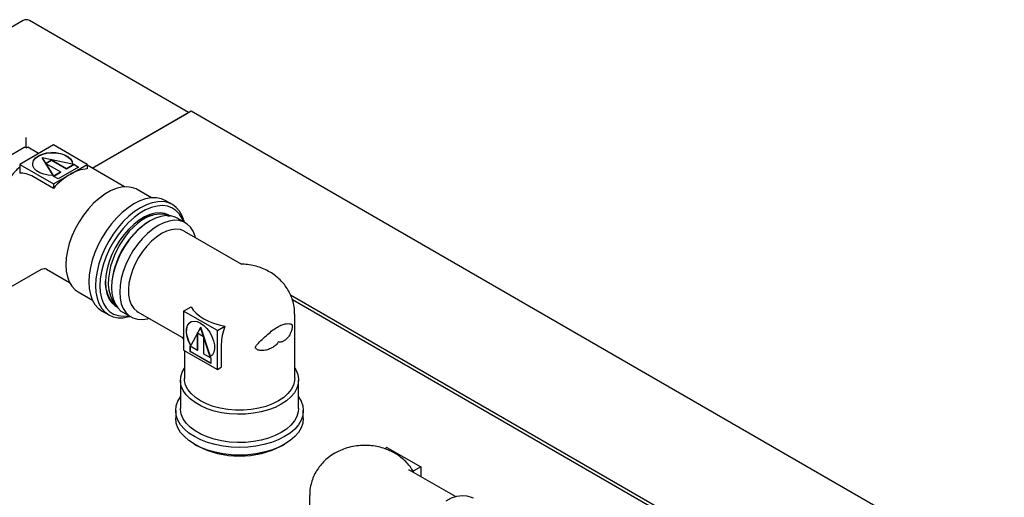
# Paper-space layout 'Sheet1' of a CAD drawing. Units: millimetres. Extents: x 80 to 774, y 100 to 460.
# Drawn here: x 726 to 766, y 441 to 460 of the extents above; entities that cross this region are included whole.
import ezdxf

# ---------------------------------------------------------------- set-up
doc = ezdxf.new("R2010")
doc.units = ezdxf.units.MM

psp = doc.layouts.new('Sheet1')

# ---------------------------------------------------------------- linework, layer by layer
at = {"color": 7, "linetype": 'Continuous', "lineweight": 25}
for p, q in [((726.562, 459.938), (720.162, 456.243)), ((733.213, 456.243), (726.812, 459.938)), ((729.331, 454.002), (733.316, 456.303)), ((729.331, 454.002), (733.139, 456.201)), ((733.316, 456.303), (766.02, 437.424)), ((726.687, 454.823), (726.687, 455.232)), ((726.624, 454.836), (724.624, 453.682)), ((727.778, 454.933), (726.42, 454.148)), ((727.181, 454.587), (726.75, 454.836)), ((729.137, 454.148), (727.778, 454.933)), ((727.328, 454.408), (727.76, 453.704)), ((728.548, 454.159), (727.328, 454.408)), ((727.328, 454.408), (727.328, 454.398)), ((727.328, 454.398), (727.754, 453.704)), ((727.463, 454.192), (727.704, 454.331)), ((727.472, 454.186), (727.704, 454.32)), ((727.704, 454.331), (728.305, 453.983)), ((727.704, 454.331), (727.704, 454.32)), ((727.704, 454.32), (728.305, 453.973)), ((726.42, 454.148), (726.42, 453.798)), ((726.42, 454.148), (727.778, 453.364)), ((728.064, 453.844), (727.463, 454.192)), ((727.77, 453.674), (728.064, 453.844)), ((727.778, 453.669), (728.064, 453.834)), ((728.791, 454.043), (727.961, 453.564)), ((728.064, 453.844), (728.064, 453.834)), ((728.305, 453.983), (728.6, 454.154)), ((728.305, 453.973), (728.6, 454.143)), ((728.305, 453.983), (728.305, 453.973)), ((728.458, 453.756), (729.137, 454.148)), ((728.6, 454.154), (728.791, 454.043)), ((728.6, 454.154), (728.6, 454.143)), ((728.6, 454.143), (728.782, 454.038)), ((729.137, 454.148), (729.137, 453.97)), ((730.64, 453.247), (729.137, 454.115)), ((727.778, 453.186), (726.977, 453.648)), ((727.961, 453.564), (727.77, 453.674)), ((727.778, 453.364), (728.458, 453.756)), ((727.778, 453.364), (727.778, 453.186)), ((731.722, 452.803), (731.142, 453.137)), ((732.562, 452.534), (732.296, 452.687)), ((731.663, 451.88), (731.637, 451.865)), ((732.423, 452.102), (732.474, 452.068)), ((732.46, 452.069), (732.423, 452.102)), ((733.084, 451.8), (732.757, 451.989)), ((735.357, 450.127), (733.055, 451.455)), ((725.975, 449.17), (727.299, 449.934)), ((727.488, 449.944), (727.493, 449.94)), ((727.493, 449.94), (728.422, 449.403)), ((730.117, 449.232), (730.117, 449.201)), ((728.767, 449.024), (729.347, 448.689)), ((737.311, 448.895), (761.6, 434.872)), ((763.233, 433.775), (737.387, 448.695)), ((730.311, 448.483), (730.245, 448.512)), ((733.013, 448.249), (733.316, 448.424)), ((729.734, 448.249), (729.999, 448.096)), ((730.57, 448.2), (730.897, 448.011)), ((731.181, 448.208), (732.939, 447.193)), ((734.371, 447.465), (733.013, 448.249)), ((733.013, 448.249), (733.013, 446.681)), ((737.48, 445.539), (737.48, 448.119)), ((733.692, 447.593), (733.298, 446.867)), ((733.692, 447.593), (733.701, 447.598)), ((734.086, 446.412), (733.692, 447.593)), ((734.095, 446.417), (733.701, 447.598)), ((734.371, 447.465), (734.674, 447.64)), ((732.938, 447.193), (733.013, 447.118)), ((733.571, 447.368), (733.812, 447.229)), ((733.571, 446.673), (733.571, 447.368)), ((733.58, 446.678), (733.58, 447.363)), ((733.812, 447.229), (733.812, 446.534)), ((734.371, 445.897), (734.371, 447.465)), ((733.277, 446.623), (733.277, 446.843)), ((733.277, 446.843), (733.571, 446.673)), ((733.286, 446.628), (733.286, 446.838)), ((734.526, 446.911), (734.526, 445.986)), ((733.013, 446.681), (733.692, 446.289)), ((733.042, 446.664), (733.042, 445.539)), ((733.277, 446.623), (733.286, 446.628)), ((734.107, 446.144), (733.277, 446.623)), ((734.107, 446.154), (733.286, 446.628)), ((733.571, 446.673), (733.58, 446.678)), ((733.812, 446.534), (734.107, 446.364)), ((734.086, 446.412), (734.095, 446.417)), ((734.093, 446.416), (734.102, 446.421)), ((734.107, 446.364), (734.107, 446.144)), ((733.692, 446.289), (734.371, 445.897)), ((734.371, 445.897), (734.526, 445.986)), ((732.886, 445.466), (732.886, 444.329)), ((737.636, 444.329), (737.636, 445.466)), ((732.698, 444.241), (732.698, 443.935)), ((737.823, 443.935), (737.823, 444.241)), ((733.449, 442.889), (733.537, 442.838)), ((736.985, 442.838), (737.073, 442.889)), ((741.189, 442.764), (741.097, 442.711)), ((741.189, 442.764), (742.547, 441.98)), ((742.547, 441.98), (742.244, 441.805)), ((742.547, 441.98), (742.547, 441.588)), ((742.073, 441.852), (742.09, 441.841)), ((743.943, 440.782), (742.077, 441.859)), ((742.244, 441.805), (742.194, 441.889)), ((742.276, 441.733), (742.244, 441.805)), ((738.08, 440.823), (738.08, 438.243))]:
    psp.add_line(p, q, dxfattribs=at)
at = {"color": 7, "linetype": 'Continuous', "lineweight": 25, "flags": 128}
for points in [[(726.942, 454.158), (726.944, 454.191), (726.98, 454.299), (727.06, 454.399), (727.177, 454.485), (727.327, 454.553), (727.5, 454.599), (727.686, 454.62), (727.876, 454.615), (728.059, 454.584), (728.224, 454.53), (728.362, 454.454), (728.466, 454.362), (728.529, 454.258), (728.548, 454.149), (728.548, 454.149)], [(727.76, 453.704), (727.571, 453.715), (727.391, 453.752), (727.231, 453.811), (727.101, 453.891), (727.006, 453.986), (726.953, 454.092), (726.944, 454.202), (726.98, 454.309), (727.06, 454.409), (727.177, 454.496), (727.327, 454.563), (727.5, 454.609), (727.686, 454.63), (727.876, 454.625), (728.059, 454.594), (728.224, 454.54), (728.362, 454.464), (728.466, 454.372), (728.529, 454.269), (728.548, 454.159)], [(731.142, 453.137), (731.101, 453.16), (730.923, 453.224), (730.727, 453.248), (730.517, 453.232), (730.296, 453.176), (730.069, 453.081), (729.84, 452.949), (729.613, 452.782), (729.392, 452.583), (729.182, 452.356), (728.986, 452.106), (728.808, 451.836), (728.652, 451.552), (728.52, 451.26), (728.414, 450.964), (728.338, 450.67), (728.291, 450.384), (728.275, 450.111), (728.291, 449.856), (728.338, 449.624), (728.414, 449.419), (728.52, 449.245), (728.652, 449.105), (728.767, 449.024)], [(732.296, 452.687), (732.118, 452.765), (731.921, 452.803), (731.709, 452.802), (731.484, 452.76), (731.252, 452.679), (731.015, 452.561), (730.779, 452.406), (730.546, 452.219), (730.322, 452.001), (730.109, 451.757), (729.912, 451.491), (729.734, 451.208), (729.578, 450.912), (729.446, 450.608), (729.341, 450.302), (729.265, 449.999), (729.219, 449.704), (729.203, 449.422), (729.219, 449.158), (729.265, 448.916), (729.341, 448.701), (729.446, 448.516), (729.578, 448.365), (729.734, 448.249), (729.734, 448.249)], [(733.041, 451.824), (733.031, 451.867), (732.954, 452.082), (732.85, 452.267), (732.718, 452.419), (732.562, 452.534), (732.384, 452.612), (732.186, 452.65), (731.974, 452.649), (731.749, 452.607), (731.517, 452.526), (731.28, 452.407), (731.044, 452.253), (730.811, 452.065), (730.587, 451.848), (730.374, 451.604), (730.177, 451.338), (729.999, 451.055), (729.843, 450.759), (729.711, 450.455), (729.606, 450.149), (729.53, 449.846), (729.484, 449.551), (729.469, 449.269), (729.484, 449.005), (729.53, 448.763), (729.606, 448.548), (729.711, 448.363), (729.843, 448.211), (729.999, 448.096), (730.177, 448.018), (730.374, 447.98), (730.587, 447.982), (730.811, 448.023), (730.854, 448.035)], [(733, 451.848), (732.95, 451.97), (732.842, 452.148), (732.706, 452.292), (732.545, 452.398), (732.363, 452.464), (732.162, 452.489), (731.946, 452.473), (731.72, 452.415), (731.486, 452.318), (731.251, 452.182), (731.018, 452.01), (730.792, 451.806), (730.576, 451.573), (730.375, 451.316), (730.192, 451.04), (730.032, 450.748), (729.896, 450.448), (729.788, 450.144), (729.709, 449.843), (729.661, 449.549), (729.645, 449.269), (729.661, 449.007), (729.709, 448.769), (729.788, 448.559), (729.896, 448.38), (730.032, 448.236), (730.192, 448.13), (730.375, 448.064), (730.576, 448.039), (730.792, 448.055), (730.813, 448.059)], [(732.423, 452.102), (732.257, 452.17), (732.072, 452.198), (731.871, 452.184), (731.66, 452.129), (731.442, 452.034), (731.223, 451.902), (731.007, 451.734), (730.799, 451.535), (730.603, 451.309), (730.424, 451.061), (730.264, 450.795), (730.128, 450.518), (730.019, 450.236), (729.939, 449.954), (729.889, 449.679), (729.871, 449.416), (729.885, 449.172), (729.93, 448.951), (730.007, 448.758), (730.112, 448.597), (730.245, 448.472), (730.331, 448.417)], [(732.416, 452.059), (732.26, 452.127), (732.051, 452.153), (731.818, 452.122), (731.57, 452.033), (731.441, 451.967), (731.409, 451.948), (731.405, 451.945), (731.403, 451.944), (731.403, 451.944), (731.403, 451.944), (731.403, 451.944), (731.403, 451.944), (731.403, 451.944), (731.403, 451.944), (731.403, 451.944), (731.403, 451.944), (731.399, 451.942), (731.355, 451.914), (731.275, 451.86), (731.159, 451.772), (731.009, 451.641), (730.829, 451.457), (730.629, 451.209), (730.422, 450.892), (730.227, 450.503), (730.072, 450.054), (729.988, 449.568), (729.983, 449.323), (730.009, 449.085), (730.069, 448.863), (730.166, 448.665), (730.251, 448.561)], [(731.663, 451.88), (731.443, 451.735), (731.228, 451.556), (731.021, 451.348), (730.827, 451.114), (730.65, 450.859), (730.494, 450.589), (730.362, 450.309), (730.256, 450.024), (730.179, 449.741), (730.132, 449.464), (730.117, 449.201), (730.132, 448.956), (730.179, 448.734), (730.256, 448.54), (730.362, 448.377), (730.494, 448.25), (730.57, 448.2)], [(732.757, 451.989), (732.676, 452.029), (732.5, 452.079), (732.306, 452.09), (732.099, 452.059), (731.883, 451.989), (731.663, 451.88)], [(733.491, 451.204), (733.475, 451.265), (733.397, 451.46), (733.292, 451.622), (733.159, 451.75), (733.003, 451.84), (732.827, 451.891), (732.633, 451.901), (732.426, 451.871), (732.211, 451.8), (731.99, 451.691)], [(731.99, 451.691), (731.77, 451.546), (731.555, 451.368), (731.348, 451.159), (731.154, 450.925), (730.977, 450.67), (730.821, 450.4), (730.689, 450.12), (730.583, 449.835), (730.506, 449.552), (730.459, 449.276), (730.444, 449.012), (730.459, 448.767), (730.506, 448.545), (730.583, 448.351), (730.689, 448.188), (730.821, 448.061), (730.977, 447.971), (731.154, 447.92), (731.348, 447.91), (731.555, 447.94), (731.616, 447.956)], [(733.055, 451.455), (733.037, 451.465), (732.881, 451.524), (732.706, 451.543), (732.518, 451.522), (732.32, 451.462), (732.118, 451.363)], [(732.118, 451.363), (731.916, 451.228), (731.718, 451.06), (731.53, 450.864), (731.355, 450.644), (731.199, 450.404), (731.064, 450.151), (730.953, 449.891), (730.87, 449.629), (730.816, 449.372), (730.793, 449.125), (730.801, 448.896), (730.84, 448.688), (730.908, 448.507), (731.005, 448.357), (731.128, 448.242), (731.181, 448.208)], [(733.316, 448.424), (733.403, 448.289), (733.518, 448.161), (733.659, 448.042), (733.824, 447.934), (734.012, 447.838), (734.218, 447.757), (734.44, 447.69), (734.674, 447.64)], [(733.298, 446.867), (733.213, 447.036), (733.155, 447.21), (733.126, 447.378), (733.13, 447.531), (733.165, 447.661), (733.23, 447.76), (733.321, 447.822), (733.432, 447.845), (733.558, 447.826), (733.692, 447.767), (733.825, 447.672), (733.952, 447.545), (734.063, 447.394), (734.154, 447.226), (734.218, 447.053), (734.254, 446.883), (734.257, 446.725), (734.229, 446.59), (734.171, 446.483), (734.086, 446.412)], [(733.307, 446.872), (733.222, 447.041), (733.163, 447.215), (733.135, 447.383), (733.139, 447.536), (733.174, 447.666), (733.239, 447.765), (733.299, 447.812)], [(736.94, 444.496), (736.696, 444.373), (736.425, 444.271), (736.132, 444.19), (735.823, 444.134), (735.504, 444.102), (735.18, 444.095), (734.857, 444.115), (734.542, 444.159), (734.241, 444.227), (733.958, 444.319), (733.7, 444.432), (733.471, 444.565), (733.275, 444.714), (733.116, 444.877), (732.997, 445.051), (732.92, 445.233), (732.887, 445.419), (732.898, 445.606), (732.953, 445.79), (733.042, 445.955)], [(737.48, 445.955), (737.524, 445.88), (737.601, 445.699), (737.634, 445.512), (737.623, 445.325), (737.568, 445.141), (737.47, 444.963), (737.331, 444.794), (737.153, 444.637), (736.94, 444.496)], [(736.83, 444.634), (736.59, 444.514), (736.324, 444.415), (736.036, 444.339), (735.732, 444.288), (735.419, 444.262), (735.102, 444.262), (734.789, 444.288), (734.485, 444.339), (734.197, 444.415), (733.931, 444.514), (733.692, 444.634), (733.485, 444.772), (733.313, 444.925), (733.182, 445.092), (733.093, 445.267), (733.048, 445.448), (733.042, 445.539)], [(737.48, 445.539), (737.474, 445.448), (737.429, 445.267), (737.34, 445.092), (737.208, 444.925), (737.037, 444.772), (736.83, 444.634)], [(737.073, 443.195), (736.821, 443.067), (736.542, 442.96), (736.241, 442.874), (735.924, 442.812), (735.595, 442.774), (735.261, 442.762), (734.926, 442.774), (734.598, 442.812), (734.28, 442.874), (733.98, 442.96), (733.701, 443.067), (733.449, 443.195), (733.228, 443.34), (733.042, 443.501), (732.893, 443.675), (732.786, 443.858), (732.72, 444.048), (732.698, 444.241), (732.72, 444.434), (732.786, 444.624), (732.886, 444.796)], [(737.636, 444.796), (737.736, 444.624), (737.801, 444.434), (737.823, 444.241), (737.801, 444.048), (737.736, 443.858), (737.628, 443.675), (737.48, 443.501), (737.294, 443.34), (737.073, 443.195)], [(736.94, 443.36), (736.696, 443.237), (736.425, 443.134), (736.132, 443.054), (735.823, 442.997), (735.504, 442.965), (735.18, 442.959), (734.857, 442.978), (734.542, 443.022), (734.241, 443.091), (733.958, 443.183), (733.7, 443.296), (733.471, 443.428), (733.275, 443.577), (733.116, 443.74), (732.997, 443.914), (732.92, 444.096), (732.887, 444.282), (732.886, 444.329)], [(737.636, 444.329), (737.623, 444.189), (737.568, 444.005), (737.47, 443.826), (737.331, 443.657), (737.153, 443.501), (736.94, 443.36)], [(737.073, 442.889), (736.821, 442.761), (736.542, 442.654), (736.241, 442.568), (735.924, 442.506), (735.595, 442.468), (735.261, 442.455), (734.926, 442.468), (734.598, 442.506), (734.28, 442.568), (733.98, 442.654), (733.701, 442.761), (733.449, 442.889), (733.228, 443.034), (733.042, 443.195), (732.893, 443.369), (732.786, 443.552), (732.72, 443.742), (732.698, 443.935)], [(737.823, 443.935), (737.801, 443.742), (737.736, 443.552), (737.628, 443.369), (737.48, 443.195), (737.294, 443.034), (737.073, 442.889)], [(743.569, 440.619), (743.789, 440.728), (744.005, 440.798), (744.212, 440.828), (744.406, 440.818), (744.582, 440.767), (744.663, 440.727)]]:
    psp.add_lwpolyline(points, dxfattribs=at)
at = {"color": 7, "linetype": 'Continuous', "lineweight": 25}
for centre, radius, start, end in [((726.687, 459.722), 0.25, 60.0027, 119.9973), ((729.219, 452.522), 1.451, 93.2471, 121.6581), ((729.885, 451.368), 2.782, 120.8633, 139.2098), ((733.405, 449.089), 3.291, 122.4873, 177.5127), ((735.261, 446.157), 3.74, 242.5544, 297.4403)]:
    psp.add_arc(centre, radius, start, end, dxfattribs=at)
for points, knots in [([(726.624, 454.836), (726.633, 454.838), (726.65, 454.843), (726.675, 454.823), (726.687, 454.813)], [0, 0, 0, 0, 0.499949, 1, 1, 1, 1]), ([(726.687, 454.813), (726.699, 454.823), (726.724, 454.843), (726.741, 454.838), (726.75, 454.836)], [0, 0, 0, 0, 0.500051, 1, 1, 1, 1]), ([(726.42, 454.042), (726.37, 453.997), (726.249, 453.889), (726.086, 453.697), (725.987, 453.543), (725.939, 453.469)], [0, 0, 0, 0, 0.268593, 0.649462, 1, 1, 1, 1]), ([(726.977, 453.648), (726.879, 453.697), (726.683, 453.795), (726.508, 453.797), (726.42, 453.798)], [0, 0, 0, 0, 0.503465, 1, 1, 1, 1]), ([(731.277, 451.936), (731.291, 451.946), (731.411, 452.029), (731.586, 452.094), (731.73, 452.104), (731.778, 452.108)], [0, 0, 0, 0, 0.083511, 0.69851, 1, 1, 1, 1]), ([(727.297, 449.933), (727.336, 449.946), (727.413, 449.974), (727.463, 449.953), (727.488, 449.943)], [0, 0, 0, 0, 0.507477, 1, 1, 1, 1]), ([(737.475, 448.118), (737.476, 448.152), (737.481, 448.278), (737.448, 448.491), (737.38, 448.748), (737.277, 448.989), (737.145, 449.212), (736.986, 449.413), (736.804, 449.593), (736.6, 449.749), (736.375, 449.883), (736.129, 449.991), (735.865, 450.072), (735.593, 450.125), (735.409, 450.134), (735.321, 450.138)], [0, 0, 0, 0, 0.03152, 0.114424, 0.195491, 0.275094, 0.353629, 0.431538, 0.509343, 0.587674, 0.667259, 0.748848, 0.833016, 0.919916, 1, 1, 1, 1]), ([(730.278, 448.519), (730.243, 448.544), (730.16, 448.6), (730.025, 448.767), (729.912, 449.038), (729.862, 449.302), (729.873, 449.453), (729.874, 449.467)], [0, 0, 0, 0, 0.1404784, 0.3241066, 0.6639844, 0.9688313, 1, 1, 1, 1]), ([(734.674, 447.64), (734.632, 447.515), (734.546, 447.262), (734.532, 447.028), (734.526, 446.911)], [0, 0, 0, 0, 0.49653, 1, 1, 1, 1]), ([(735.966, 446.905), (736.036, 446.973), (736.173, 447.106), (736.383, 447.304), (736.59, 447.48), (736.723, 447.565), (736.788, 447.606)], [0, 0, 0, 0, 0.260157, 0.510192, 0.76158, 1, 1, 1, 1]), ([(736.788, 447.606), (736.851, 447.639), (736.946, 447.688), (737.06, 447.723), (737.166, 447.744), (737.282, 447.746), (737.336, 447.723), (737.364, 447.712)], [0, 0, 0, 0, 0.23832, 0.361709, 0.490016, 0.739949, 1, 1, 1, 1]), ([(737.364, 447.712), (737.369, 447.708), (737.377, 447.701), (737.382, 447.679), (737.385, 447.656), (737.384, 447.628), (737.38, 447.585), (737.369, 447.523), (737.333, 447.393), (737.263, 447.25), (737.152, 447.119), (737.039, 447.037), (736.924, 446.992), (736.859, 447.004), (736.83, 447.01)], [0, 0, 0, 0, 0.048863, 0.073716, 0.097274, 0.121086, 0.145564, 0.196473, 0.255642, 0.450627, 0.602105, 0.754047, 0.890498, 1, 1, 1, 1]), ([(736.83, 447.01), (736.8, 446.97), (736.732, 446.881), (736.593, 446.78), (736.427, 446.7), (736.251, 446.658), (736.11, 446.656), (736.012, 446.678), (735.953, 446.705), (735.917, 446.74), (735.904, 446.774), (735.903, 446.801), (735.91, 446.829), (735.929, 446.865), (735.951, 446.889), (735.966, 446.905)], [0, 0, 0, 0, 0.1093712, 0.2456634, 0.3975625, 0.5488758, 0.6834501, 0.7445407, 0.8036718, 0.8545321, 0.8789465, 0.9028274, 0.9262656, 0.9511631, 1, 1, 1, 1]), ([(742.188, 441.891), (742.163, 441.928), (742.093, 442.037), (741.947, 442.197), (741.756, 442.367), (741.543, 442.514), (741.309, 442.636), (741.055, 442.733), (740.782, 442.803), (740.494, 442.842), (740.195, 442.847), (739.888, 442.817), (739.593, 442.749), (739.324, 442.653), (739.167, 442.569), (739.093, 442.53)], [0, 0, 0, 0, 0.038886, 0.112615, 0.186492, 0.261157, 0.337326, 0.415665, 0.496569, 0.579996, 0.665637, 0.753792, 0.845034, 0.926773, 1, 1, 1, 1]), ([(739.093, 442.53), (739.007, 442.476), (738.846, 442.374), (738.64, 442.187), (738.467, 441.988), (738.323, 441.768), (738.21, 441.532), (738.129, 441.275), (738.084, 441.037), (738.085, 440.883), (738.085, 440.824)], [0, 0, 0, 0, 0.146277, 0.274569, 0.401455, 0.527401, 0.652785, 0.777864, 0.915528, 1, 1, 1, 1])]:
    psp.add_open_spline(points, degree=3, knots=knots, dxfattribs=at)

doc.saveas('drawing.dxf')
